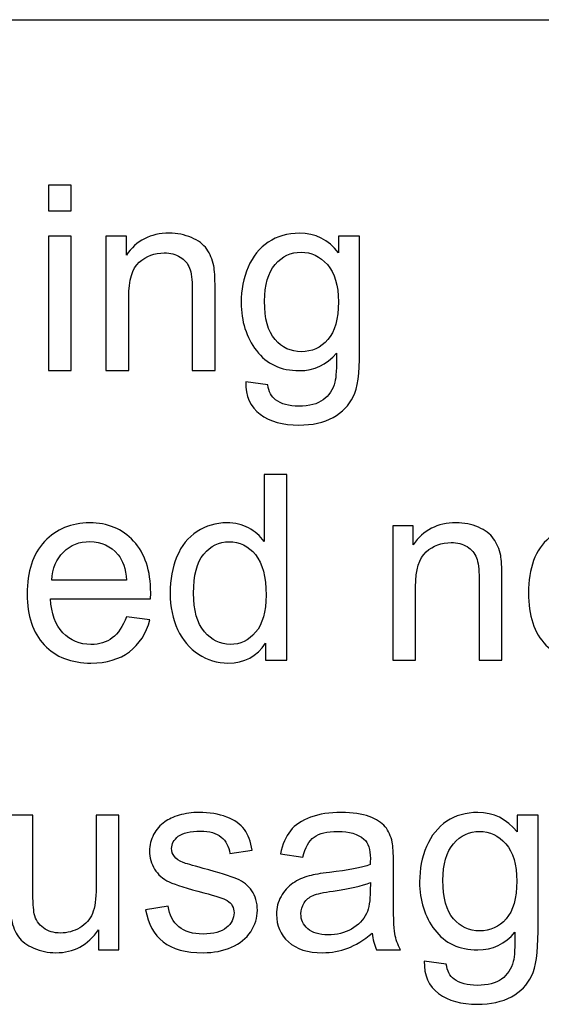
# Model space of a CAD drawing. Extents: x -134 to 134, y -169 to 90.
# Drawn here: x 91 to 95, y -89 to -81 of the extents above; entities that cross this region are included whole.
import ezdxf

# ---------------------------------------------------------------- set-up
doc = ezdxf.new("R2010")
doc.units = 0
doc.header["$MEASUREMENT"] = 0
doc.layers.add('LW136', color=7, linetype='CONTINUOUS')

msp = doc.modelspace()

# ---------------------------------------------------------------- linework, layer by layer
at = {"layer": 'LW136'}
msp.add_open_spline([(5.992, -81.2463), (5.992, -81.2463), (133.5, -81.2463), (133.5, -81.2463)], degree=3, dxfattribs=at)
for points, knots in [([(91.3555, -82.8078), (91.3555, -82.8078), (91.3555, -82.5961), (91.3555, -82.5961), (91.3555, -82.5961), (91.3555, -82.5961), (91.5418, -82.5961), (91.5418, -82.5961), (91.5418, -82.5961), (91.5418, -82.5961), (91.5418, -82.8078), (91.5418, -82.8078), (91.5418, -82.8078), (91.5418, -82.8078), (91.3555, -82.8078), (91.3555, -82.8078)], [0, 0, 0, 0, 0.2, 0.2, 0.2, 0.2, 0.4, 0.4, 0.4, 0.4, 0.6, 0.6, 0.6, 0.6, 1, 1, 1, 1]), ([(91.3555, -84.1117), (91.3555, -84.1117), (91.3555, -83.0131), (91.3555, -83.0131), (91.3555, -83.0131), (91.3555, -83.0131), (91.5418, -83.0131), (91.5418, -83.0131), (91.5418, -83.0131), (91.5418, -83.0131), (91.5418, -84.1117), (91.5418, -84.1117), (91.5418, -84.1117), (91.5418, -84.1117), (91.3555, -84.1117), (91.3555, -84.1117)], [0, 0, 0, 0, 0.2, 0.2, 0.2, 0.2, 0.4, 0.4, 0.4, 0.4, 0.6, 0.6, 0.6, 0.6, 1, 1, 1, 1]), ([(91.8258, -84.1117), (91.8258, -84.1117), (91.8258, -83.0131), (91.8258, -83.0131), (91.8258, -83.0131), (91.8258, -83.0131), (91.993, -83.0131), (91.993, -83.0131), (91.993, -83.0131), (91.993, -83.0131), (91.993, -83.1691), (91.993, -83.1691), (91.993, -83.1691), (92.0735, -83.0495), (92.1899, -82.9898), (92.3419, -82.9898), (92.3419, -82.9898), (92.4082, -82.9898), (92.4689, -83.0018), (92.5243, -83.0255), (92.5243, -83.0255), (92.5797, -83.0491), (92.6213, -83.0805), (92.6488, -83.119), (92.6488, -83.119), (92.6764, -83.1574), (92.6958, -83.2033), (92.7067, -83.2562), (92.7067, -83.2562), (92.7134, -83.2908), (92.7169, -83.3511), (92.7169, -83.4372), (92.7169, -83.4372), (92.7169, -83.4372), (92.7169, -84.1117), (92.7169, -84.1117), (92.7169, -84.1117), (92.7169, -84.1117), (92.5307, -84.1117), (92.5307, -84.1117), (92.5307, -84.1117), (92.5307, -84.1117), (92.5307, -83.4442), (92.5307, -83.4442), (92.5307, -83.4442), (92.5307, -83.3684), (92.5236, -83.3116), (92.5091, -83.2742), (92.5091, -83.2742), (92.4947, -83.2368), (92.4689, -83.2068), (92.4322, -83.1842), (92.4322, -83.1842), (92.3955, -83.162), (92.3522, -83.1507), (92.3028, -83.1507), (92.3028, -83.1507), (92.2237, -83.1507), (92.1557, -83.1758), (92.0982, -83.2262), (92.0982, -83.2262), (92.0406, -83.2763), (92.0121, -83.3719), (92.0121, -83.5123), (92.0121, -83.5123), (92.0121, -83.5123), (92.0121, -84.1117), (92.0121, -84.1117), (92.0121, -84.1117), (92.0121, -84.1117), (91.8258, -84.1117), (91.8258, -84.1117)], [0, 0, 0, 0, 0.052632, 0.052632, 0.052632, 0.052632, 0.105263, 0.105263, 0.105263, 0.105263, 0.157895, 0.157895, 0.157895, 0.157895, 0.210526, 0.210526, 0.210526, 0.210526, 0.263158, 0.263158, 0.263158, 0.263158, 0.315789, 0.315789, 0.315789, 0.315789, 0.368421, 0.368421, 0.368421, 0.368421, 0.421053, 0.421053, 0.421053, 0.421053, 0.473684, 0.473684, 0.473684, 0.473684, 0.526316, 0.526316, 0.526316, 0.526316, 0.578947, 0.578947, 0.578947, 0.578947, 0.631579, 0.631579, 0.631579, 0.631579, 0.684211, 0.684211, 0.684211, 0.684211, 0.736842, 0.736842, 0.736842, 0.736842, 0.789474, 0.789474, 0.789474, 0.789474, 0.842105, 0.842105, 0.842105, 0.842105, 0.894737, 0.894737, 0.894737, 0.894737, 1, 1, 1, 1]), ([(92.9688, -84.2027), (92.9688, -84.2027), (93.1487, -84.2281), (93.1487, -84.2281), (93.1487, -84.2281), (93.1561, -84.2839), (93.1773, -84.3244), (93.2118, -84.3502), (93.2118, -84.3502), (93.2581, -84.3844), (93.3212, -84.4017), (93.4013, -84.4017), (93.4013, -84.4017), (93.4874, -84.4017), (93.554, -84.3844), (93.601, -84.3502), (93.601, -84.3502), (93.6479, -84.316), (93.6796, -84.2676), (93.6962, -84.2059), (93.6962, -84.2059), (93.7057, -84.1681), (93.7103, -84.0888), (93.7096, -83.9678), (93.7096, -83.9678), (93.6281, -84.0637), (93.5269, -84.1117), (93.4055, -84.1117), (93.4055, -84.1117), (93.2545, -84.1117), (93.1374, -84.0574), (93.0549, -83.9484), (93.0549, -83.9484), (92.972, -83.8397), (92.9307, -83.7092), (92.9307, -83.5571), (92.9307, -83.5571), (92.9307, -83.4523), (92.9497, -83.3557), (92.9875, -83.2671), (92.9875, -83.2671), (93.0252, -83.1786), (93.0803, -83.1105), (93.1522, -83.0622), (93.1522, -83.0622), (93.2242, -83.0138), (93.3089, -82.9898), (93.4062, -82.9898), (93.4062, -82.9898), (93.5357, -82.9898), (93.6426, -83.0428), (93.7266, -83.1486), (93.7266, -83.1486), (93.7266, -83.1486), (93.7266, -83.0131), (93.7266, -83.0131), (93.7266, -83.0131), (93.7266, -83.0131), (93.898, -83.0131), (93.898, -83.0131), (93.898, -83.0131), (93.898, -83.0131), (93.898, -83.9618), (93.898, -83.9618), (93.898, -83.9618), (93.898, -84.1329), (93.8807, -84.2539), (93.8458, -84.3251), (93.8458, -84.3251), (93.8112, -84.3964), (93.7558, -84.4528), (93.6807, -84.4941), (93.6807, -84.4941), (93.6052, -84.5354), (93.5124, -84.5562), (93.4024, -84.5562), (93.4024, -84.5562), (93.2715, -84.5562), (93.166, -84.5269), (93.0856, -84.468), (93.0856, -84.468), (93.0048, -84.4094), (92.966, -84.3209), (92.9688, -84.2027)], [0, 0, 0, 0, 0.045455, 0.045455, 0.045455, 0.045455, 0.090909, 0.090909, 0.090909, 0.090909, 0.136364, 0.136364, 0.136364, 0.136364, 0.181818, 0.181818, 0.181818, 0.181818, 0.227273, 0.227273, 0.227273, 0.227273, 0.272727, 0.272727, 0.272727, 0.272727, 0.318182, 0.318182, 0.318182, 0.318182, 0.363636, 0.363636, 0.363636, 0.363636, 0.409091, 0.409091, 0.409091, 0.409091, 0.454545, 0.454545, 0.454545, 0.454545, 0.5, 0.5, 0.5, 0.5, 0.545455, 0.545455, 0.545455, 0.545455, 0.590909, 0.590909, 0.590909, 0.590909, 0.636364, 0.636364, 0.636364, 0.636364, 0.681818, 0.681818, 0.681818, 0.681818, 0.727273, 0.727273, 0.727273, 0.727273, 0.772727, 0.772727, 0.772727, 0.772727, 0.818182, 0.818182, 0.818182, 0.818182, 0.863636, 0.863636, 0.863636, 0.863636, 0.909091, 0.909091, 0.909091, 0.909091, 1, 1, 1, 1]), ([(93.1212, -83.5437), (93.1212, -83.6873), (93.1498, -83.7921), (93.2069, -83.858), (93.2069, -83.858), (93.2644, -83.924), (93.336, -83.9572), (93.4221, -83.9572), (93.4221, -83.9572), (93.5078, -83.9572), (93.5795, -83.9244), (93.6377, -83.8588), (93.6377, -83.8588), (93.6955, -83.7931), (93.7244, -83.6901), (93.7244, -83.5497), (93.7244, -83.5497), (93.7244, -83.4157), (93.6945, -83.3144), (93.6348, -83.2463), (93.6348, -83.2463), (93.5752, -83.1782), (93.5032, -83.1444), (93.4193, -83.1444), (93.4193, -83.1444), (93.3364, -83.1444), (93.2662, -83.1779), (93.208, -83.2449), (93.208, -83.2449), (93.1501, -83.3119), (93.1212, -83.4114), (93.1212, -83.5437)], [0, 0, 0, 0, 0.111111, 0.111111, 0.111111, 0.111111, 0.222222, 0.222222, 0.222222, 0.222222, 0.333333, 0.333333, 0.333333, 0.333333, 0.444444, 0.444444, 0.444444, 0.444444, 0.555556, 0.555556, 0.555556, 0.555556, 0.666667, 0.666667, 0.666667, 0.666667, 0.777778, 0.777778, 0.777778, 0.777778, 1, 1, 1, 1]), ([(93.1297, -86.4764), (93.1297, -86.4764), (93.1297, -86.3371), (93.1297, -86.3371), (93.1297, -86.3371), (93.0602, -86.4454), (92.9579, -86.4997), (92.8228, -86.4997), (92.8228, -86.4997), (92.7353, -86.4997), (92.6549, -86.4757), (92.5818, -86.4274), (92.5818, -86.4274), (92.5084, -86.3794), (92.4516, -86.312), (92.4111, -86.2259), (92.4111, -86.2259), (92.3709, -86.1395), (92.3508, -86.0404), (92.3508, -85.9282), (92.3508, -85.9282), (92.3508, -85.8188), (92.3691, -85.7197), (92.4054, -85.6304), (92.4054, -85.6304), (92.4421, -85.5415), (92.4968, -85.4731), (92.5698, -85.4258), (92.5698, -85.4258), (92.6425, -85.3782), (92.7243, -85.3545), (92.8143, -85.3545), (92.8143, -85.3545), (92.8806, -85.3545), (92.9395, -85.3687), (92.9911, -85.3965), (92.9911, -85.3965), (93.0426, -85.4244), (93.0845, -85.4611), (93.117, -85.5059), (93.117, -85.5059), (93.117, -85.5059), (93.117, -84.9608), (93.117, -84.9608), (93.117, -84.9608), (93.117, -84.9608), (93.3033, -84.9608), (93.3033, -84.9608), (93.3033, -84.9608), (93.3033, -84.9608), (93.3033, -86.4764), (93.3033, -86.4764), (93.3033, -86.4764), (93.3033, -86.4764), (93.1297, -86.4764), (93.1297, -86.4764)], [0, 0, 0, 0, 0.066667, 0.066667, 0.066667, 0.066667, 0.133333, 0.133333, 0.133333, 0.133333, 0.2, 0.2, 0.2, 0.2, 0.266667, 0.266667, 0.266667, 0.266667, 0.333333, 0.333333, 0.333333, 0.333333, 0.4, 0.4, 0.4, 0.4, 0.466667, 0.466667, 0.466667, 0.466667, 0.533333, 0.533333, 0.533333, 0.533333, 0.6, 0.6, 0.6, 0.6, 0.666667, 0.666667, 0.666667, 0.666667, 0.733333, 0.733333, 0.733333, 0.733333, 0.8, 0.8, 0.8, 0.8, 0.866667, 0.866667, 0.866667, 0.866667, 1, 1, 1, 1]), ([(91.9927, -86.1208), (91.9927, -86.1208), (92.1853, -86.1462), (92.1853, -86.1462), (92.1853, -86.1462), (92.1553, -86.258), (92.0993, -86.3452), (92.0174, -86.4069), (92.0174, -86.4069), (91.9356, -86.4686), (91.8311, -86.4997), (91.7038, -86.4997), (91.7038, -86.4997), (91.5436, -86.4997), (91.4166, -86.4503), (91.3228, -86.3515), (91.3228, -86.3515), (91.2289, -86.2531), (91.182, -86.1144), (91.182, -85.9363), (91.182, -85.9363), (91.182, -85.7521), (91.2293, -85.6089), (91.3242, -85.5073), (91.3242, -85.5073), (91.4191, -85.4053), (91.5422, -85.3545), (91.6936, -85.3545), (91.6936, -85.3545), (91.84, -85.3545), (91.9596, -85.4043), (92.0523, -85.5041), (92.0523, -85.5041), (92.1451, -85.604), (92.1917, -85.7444), (92.1917, -85.9254), (92.1917, -85.9254), (92.1917, -85.9363), (92.1913, -85.9529), (92.1906, -85.9747), (92.1906, -85.9747), (92.1906, -85.9747), (91.3725, -85.9747), (91.3725, -85.9747), (91.3725, -85.9747), (91.3796, -86.095), (91.4134, -86.1875), (91.4748, -86.2513), (91.4748, -86.2513), (91.5359, -86.3152), (91.6124, -86.3473), (91.7038, -86.3473), (91.7038, -86.3473), (91.7719, -86.3473), (91.8301, -86.3293), (91.8781, -86.2933), (91.8781, -86.2933), (91.9264, -86.2573), (91.9645, -86.1998), (91.9927, -86.1208)], [0, 0, 0, 0, 0.0625, 0.0625, 0.0625, 0.0625, 0.125, 0.125, 0.125, 0.125, 0.1875, 0.1875, 0.1875, 0.1875, 0.25, 0.25, 0.25, 0.25, 0.3125, 0.3125, 0.3125, 0.3125, 0.375, 0.375, 0.375, 0.375, 0.4375, 0.4375, 0.4375, 0.4375, 0.5, 0.5, 0.5, 0.5, 0.5625, 0.5625, 0.5625, 0.5625, 0.625, 0.625, 0.625, 0.625, 0.6875, 0.6875, 0.6875, 0.6875, 0.75, 0.75, 0.75, 0.75, 0.8125, 0.8125, 0.8125, 0.8125, 0.875, 0.875, 0.875, 0.875, 1, 1, 1, 1]), ([(94.1692, -86.4764), (94.1692, -86.4764), (94.1692, -85.3778), (94.1692, -85.3778), (94.1692, -85.3778), (94.1692, -85.3778), (94.3364, -85.3778), (94.3364, -85.3778), (94.3364, -85.3778), (94.3364, -85.3778), (94.3364, -85.5338), (94.3364, -85.5338), (94.3364, -85.5338), (94.4169, -85.4142), (94.5333, -85.3545), (94.6853, -85.3545), (94.6853, -85.3545), (94.7516, -85.3545), (94.8123, -85.3665), (94.8677, -85.3902), (94.8677, -85.3902), (94.9231, -85.4138), (94.9647, -85.4452), (94.9922, -85.4837), (94.9922, -85.4837), (95.0198, -85.5221), (95.0392, -85.568), (95.0501, -85.6209), (95.0501, -85.6209), (95.0568, -85.6555), (95.0603, -85.7158), (95.0603, -85.8019), (95.0603, -85.8019), (95.0603, -85.8019), (95.0603, -86.4764), (95.0603, -86.4764), (95.0603, -86.4764), (95.0603, -86.4764), (94.8741, -86.4764), (94.8741, -86.4764), (94.8741, -86.4764), (94.8741, -86.4764), (94.8741, -85.8089), (94.8741, -85.8089), (94.8741, -85.8089), (94.8741, -85.7331), (94.867, -85.6763), (94.8525, -85.6389), (94.8525, -85.6389), (94.8381, -85.6015), (94.8123, -85.5715), (94.7756, -85.5489), (94.7756, -85.5489), (94.7389, -85.5267), (94.6956, -85.5154), (94.6462, -85.5154), (94.6462, -85.5154), (94.5671, -85.5154), (94.4991, -85.5405), (94.4416, -85.5909), (94.4416, -85.5909), (94.384, -85.641), (94.3555, -85.7366), (94.3555, -85.877), (94.3555, -85.877), (94.3555, -85.877), (94.3555, -86.4764), (94.3555, -86.4764), (94.3555, -86.4764), (94.3555, -86.4764), (94.1692, -86.4764), (94.1692, -86.4764)], [0, 0, 0, 0, 0.052632, 0.052632, 0.052632, 0.052632, 0.105263, 0.105263, 0.105263, 0.105263, 0.157895, 0.157895, 0.157895, 0.157895, 0.210526, 0.210526, 0.210526, 0.210526, 0.263158, 0.263158, 0.263158, 0.263158, 0.315789, 0.315789, 0.315789, 0.315789, 0.368421, 0.368421, 0.368421, 0.368421, 0.421053, 0.421053, 0.421053, 0.421053, 0.473684, 0.473684, 0.473684, 0.473684, 0.526316, 0.526316, 0.526316, 0.526316, 0.578947, 0.578947, 0.578947, 0.578947, 0.631579, 0.631579, 0.631579, 0.631579, 0.684211, 0.684211, 0.684211, 0.684211, 0.736842, 0.736842, 0.736842, 0.736842, 0.789474, 0.789474, 0.789474, 0.789474, 0.842105, 0.842105, 0.842105, 0.842105, 0.894737, 0.894737, 0.894737, 0.894737, 1, 1, 1, 1]), ([(95.2766, -85.9271), (95.2766, -85.7243), (95.333, -85.574), (95.4462, -85.4763), (95.4462, -85.4763), (95.5404, -85.3951), (95.6558, -85.3545), (95.7916, -85.3545), (95.7916, -85.3545), (95.9423, -85.3545), (96.0657, -85.4039), (96.1617, -85.5027), (96.1617, -85.5027), (96.2573, -85.6011), (96.3053, -85.7377), (96.3053, -85.9116), (96.3053, -85.9116), (96.3053, -86.0527), (96.2841, -86.1635), (96.2418, -86.2443), (96.2418, -86.2443), (96.1994, -86.3251), (96.1377, -86.3879), (96.0566, -86.4327), (96.0566, -86.4327), (95.9758, -86.4775), (95.8872, -86.4997), (95.7916, -86.4997), (95.7916, -86.4997), (95.6378, -86.4997), (95.5136, -86.4506), (95.4187, -86.3522), (95.4187, -86.3522), (95.3238, -86.2538), (95.2766, -86.112), (95.2766, -85.9271)], [0, 0, 0, 0, 0.1, 0.1, 0.1, 0.1, 0.2, 0.2, 0.2, 0.2, 0.3, 0.3, 0.3, 0.3, 0.4, 0.4, 0.4, 0.4, 0.5, 0.5, 0.5, 0.5, 0.6, 0.6, 0.6, 0.6, 0.7, 0.7, 0.7, 0.7, 0.8, 0.8, 0.8, 0.8, 1, 1, 1, 1]), ([(91.3831, -85.8223), (91.3831, -85.8223), (91.9948, -85.8223), (91.9948, -85.8223), (91.9948, -85.8223), (91.9867, -85.7299), (91.9631, -85.6608), (91.9246, -85.6146), (91.9246, -85.6146), (91.8657, -85.5429), (91.7888, -85.507), (91.6946, -85.507), (91.6946, -85.507), (91.6092, -85.507), (91.5376, -85.5355), (91.4794, -85.5927), (91.4794, -85.5927), (91.4216, -85.6498), (91.3895, -85.7264), (91.3831, -85.8223)], [0, 0, 0, 0, 0.166667, 0.166667, 0.166667, 0.166667, 0.333333, 0.333333, 0.333333, 0.333333, 0.5, 0.5, 0.5, 0.5, 0.666667, 0.666667, 0.666667, 0.666667, 1, 1, 1, 1]), ([(92.5413, -85.9285), (92.5413, -86.0689), (92.5709, -86.1737), (92.6305, -86.2432), (92.6305, -86.2432), (92.6898, -86.3127), (92.76, -86.3473), (92.8408, -86.3473), (92.8408, -86.3473), (92.9223, -86.3473), (92.9914, -86.3141), (93.0486, -86.2478), (93.0486, -86.2478), (93.1054, -86.1815), (93.1339, -86.0802), (93.1339, -85.944), (93.1339, -85.944), (93.1339, -85.7945), (93.105, -85.6844), (93.0468, -85.6142), (93.0468, -85.6142), (92.9889, -85.544), (92.9173, -85.5091), (92.8323, -85.5091), (92.8323, -85.5091), (92.7494, -85.5091), (92.6803, -85.5426), (92.6245, -85.61), (92.6245, -85.61), (92.5691, -85.6773), (92.5413, -85.7835), (92.5413, -85.9285)], [0, 0, 0, 0, 0.111111, 0.111111, 0.111111, 0.111111, 0.222222, 0.222222, 0.222222, 0.222222, 0.333333, 0.333333, 0.333333, 0.333333, 0.444444, 0.444444, 0.444444, 0.444444, 0.555556, 0.555556, 0.555556, 0.555556, 0.666667, 0.666667, 0.666667, 0.666667, 0.777778, 0.777778, 0.777778, 0.777778, 1, 1, 1, 1]), ([(91.7649, -88.8411), (91.7649, -88.8411), (91.7649, -88.6778), (91.7649, -88.6778), (91.7649, -88.6778), (91.6795, -88.8023), (91.5638, -88.8644), (91.4174, -88.8644), (91.4174, -88.8644), (91.3528, -88.8644), (91.2925, -88.852), (91.2364, -88.8273), (91.2364, -88.8273), (91.1803, -88.8023), (91.1387, -88.7712), (91.1115, -88.7339), (91.1115, -88.7339), (91.0843, -88.6961), (91.0653, -88.6502), (91.0544, -88.5959), (91.0544, -88.5959), (91.0469, -88.5592), (91.0431, -88.5014), (91.0431, -88.4223), (91.0431, -88.4223), (91.0431, -88.4223), (91.0431, -87.7425), (91.0431, -87.7425), (91.0431, -87.7425), (91.0431, -87.7425), (91.2293, -87.7425), (91.2293, -87.7425), (91.2293, -87.7425), (91.2293, -87.7425), (91.2293, -88.3504), (91.2293, -88.3504), (91.2293, -88.3504), (91.2293, -88.4474), (91.2332, -88.513), (91.2406, -88.5465), (91.2406, -88.5465), (91.2523, -88.5956), (91.277, -88.6337), (91.3151, -88.6615), (91.3151, -88.6615), (91.3528, -88.6894), (91.3994, -88.7035), (91.4551, -88.7035), (91.4551, -88.7035), (91.5109, -88.7035), (91.5631, -88.6894), (91.6118, -88.6608), (91.6118, -88.6608), (91.6604, -88.6323), (91.695, -88.5931), (91.7155, -88.5441), (91.7155, -88.5441), (91.7356, -88.495), (91.7458, -88.4234), (91.7458, -88.3299), (91.7458, -88.3299), (91.7458, -88.3299), (91.7458, -87.7425), (91.7458, -87.7425), (91.7458, -87.7425), (91.7458, -87.7425), (91.9321, -87.7425), (91.9321, -87.7425), (91.9321, -87.7425), (91.9321, -87.7425), (91.9321, -88.8411), (91.9321, -88.8411), (91.9321, -88.8411), (91.9321, -88.8411), (91.7649, -88.8411), (91.7649, -88.8411)], [0, 0, 0, 0, 0.05, 0.05, 0.05, 0.05, 0.1, 0.1, 0.1, 0.1, 0.15, 0.15, 0.15, 0.15, 0.2, 0.2, 0.2, 0.2, 0.25, 0.25, 0.25, 0.25, 0.3, 0.3, 0.3, 0.3, 0.35, 0.35, 0.35, 0.35, 0.4, 0.4, 0.4, 0.4, 0.45, 0.45, 0.45, 0.45, 0.5, 0.5, 0.5, 0.5, 0.55, 0.55, 0.55, 0.55, 0.6, 0.6, 0.6, 0.6, 0.65, 0.65, 0.65, 0.65, 0.7, 0.7, 0.7, 0.7, 0.75, 0.75, 0.75, 0.75, 0.8, 0.8, 0.8, 0.8, 0.85, 0.85, 0.85, 0.85, 0.9, 0.9, 0.9, 0.9, 1, 1, 1, 1]), ([(92.1504, -88.513), (92.1504, -88.513), (92.3346, -88.4834), (92.3346, -88.4834), (92.3346, -88.4834), (92.3448, -88.5571), (92.3737, -88.6136), (92.421, -88.6531), (92.421, -88.6531), (92.4683, -88.6922), (92.5346, -88.712), (92.6193, -88.712), (92.6193, -88.712), (92.705, -88.712), (92.7685, -88.6947), (92.8101, -88.6598), (92.8101, -88.6598), (92.8514, -88.6252), (92.8722, -88.5843), (92.8722, -88.5374), (92.8722, -88.5374), (92.8722, -88.4954), (92.8535, -88.4622), (92.8165, -88.4382), (92.8165, -88.4382), (92.7904, -88.4216), (92.7269, -88.4008), (92.626, -88.3751), (92.626, -88.3751), (92.4898, -88.3409), (92.3956, -88.3112), (92.3427, -88.2862), (92.3427, -88.2862), (92.2901, -88.2608), (92.2503, -88.2262), (92.2231, -88.1817), (92.2231, -88.1817), (92.1959, -88.1377), (92.1822, -88.0886), (92.1822, -88.035), (92.1822, -88.035), (92.1822, -87.986), (92.1935, -87.9408), (92.2157, -87.8992), (92.2157, -87.8992), (92.2383, -87.8575), (92.2686, -87.823), (92.3071, -87.7955), (92.3071, -87.7955), (92.336, -87.7743), (92.3755, -87.7563), (92.4252, -87.7415), (92.4252, -87.7415), (92.4753, -87.7267), (92.5286, -87.7192), (92.5858, -87.7192), (92.5858, -87.7192), (92.6718, -87.7192), (92.7473, -87.7316), (92.8122, -87.7566), (92.8122, -87.7566), (92.8775, -87.7813), (92.9255, -87.8152), (92.9565, -87.8575), (92.9565, -87.8575), (92.9872, -87.9002), (93.0087, -87.957), (93.0204, -88.0283), (93.0204, -88.0283), (93.0204, -88.0283), (92.8383, -88.0537), (92.8383, -88.0537), (92.8383, -88.0537), (92.8302, -87.9965), (92.8062, -87.9517), (92.7667, -87.9196), (92.7667, -87.9196), (92.7272, -87.8875), (92.6715, -87.8717), (92.5992, -87.8717), (92.5992, -87.8717), (92.5141, -87.8717), (92.4531, -87.8858), (92.4168, -87.914), (92.4168, -87.914), (92.3804, -87.9422), (92.3621, -87.9754), (92.3621, -88.0131), (92.3621, -88.0131), (92.3621, -88.0371), (92.3695, -88.059), (92.3847, -88.0784), (92.3847, -88.0784), (92.3998, -88.0981), (92.4235, -88.1147), (92.4559, -88.1278), (92.4559, -88.1278), (92.4746, -88.1348), (92.529, -88.1507), (92.62, -88.1754), (92.62, -88.1754), (92.7512, -88.2103), (92.8429, -88.2393), (92.8951, -88.2615), (92.8951, -88.2615), (92.9474, -88.2837), (92.9883, -88.3165), (93.0179, -88.3588), (93.0179, -88.3588), (93.0479, -88.4015), (93.0627, -88.4544), (93.0627, -88.518), (93.0627, -88.518), (93.0627, -88.5797), (93.0447, -88.6379), (93.0084, -88.6926), (93.0084, -88.6926), (92.9721, -88.7473), (92.9198, -88.7896), (92.8518, -88.8196), (92.8518, -88.8196), (92.7833, -88.8496), (92.7061, -88.8644), (92.62, -88.8644), (92.62, -88.8644), (92.4774, -88.8644), (92.3684, -88.8347), (92.2936, -88.7758), (92.2936, -88.7758), (92.2189, -88.7166), (92.1712, -88.6291), (92.1504, -88.513)], [0, 0, 0, 0, 0.029412, 0.029412, 0.029412, 0.029412, 0.058824, 0.058824, 0.058824, 0.058824, 0.088235, 0.088235, 0.088235, 0.088235, 0.117647, 0.117647, 0.117647, 0.117647, 0.147059, 0.147059, 0.147059, 0.147059, 0.176471, 0.176471, 0.176471, 0.176471, 0.205882, 0.205882, 0.205882, 0.205882, 0.235294, 0.235294, 0.235294, 0.235294, 0.264706, 0.264706, 0.264706, 0.264706, 0.294118, 0.294118, 0.294118, 0.294118, 0.323529, 0.323529, 0.323529, 0.323529, 0.352941, 0.352941, 0.352941, 0.352941, 0.382353, 0.382353, 0.382353, 0.382353, 0.411765, 0.411765, 0.411765, 0.411765, 0.441176, 0.441176, 0.441176, 0.441176, 0.470588, 0.470588, 0.470588, 0.470588, 0.5, 0.5, 0.5, 0.5, 0.529412, 0.529412, 0.529412, 0.529412, 0.558824, 0.558824, 0.558824, 0.558824, 0.588235, 0.588235, 0.588235, 0.588235, 0.617647, 0.617647, 0.617647, 0.617647, 0.647059, 0.647059, 0.647059, 0.647059, 0.676471, 0.676471, 0.676471, 0.676471, 0.705882, 0.705882, 0.705882, 0.705882, 0.735294, 0.735294, 0.735294, 0.735294, 0.764706, 0.764706, 0.764706, 0.764706, 0.794118, 0.794118, 0.794118, 0.794118, 0.823529, 0.823529, 0.823529, 0.823529, 0.852941, 0.852941, 0.852941, 0.852941, 0.882353, 0.882353, 0.882353, 0.882353, 0.911765, 0.911765, 0.911765, 0.911765, 0.941176, 0.941176, 0.941176, 0.941176, 1, 1, 1, 1]), ([(94.0004, -88.7035), (93.9312, -88.7624), (93.8645, -88.8037), (93.8007, -88.828), (93.8007, -88.828), (93.7368, -88.8524), (93.6684, -88.8644), (93.595, -88.8644), (93.595, -88.8644), (93.4744, -88.8644), (93.3816, -88.8351), (93.3167, -88.7762), (93.3167, -88.7762), (93.2518, -88.7176), (93.2193, -88.6425), (93.2193, -88.5511), (93.2193, -88.5511), (93.2193, -88.4975), (93.2316, -88.4485), (93.256, -88.404), (93.256, -88.404), (93.2807, -88.3596), (93.3128, -88.3243), (93.3523, -88.2975), (93.3523, -88.2975), (93.3922, -88.2706), (93.4366, -88.2502), (93.4864, -88.2364), (93.4864, -88.2364), (93.523, -88.2269), (93.5784, -88.2177), (93.6522, -88.2086), (93.6522, -88.2086), (93.8025, -88.1909), (93.9136, -88.1694), (93.9845, -88.1447), (93.9845, -88.1447), (93.9852, -88.1193), (93.9855, -88.1031), (93.9855, -88.0964), (93.9855, -88.0964), (93.9855, -88.0209), (93.9679, -87.9676), (93.9326, -87.9366), (93.9326, -87.9366), (93.885, -87.8946), (93.8141, -87.8738), (93.7203, -87.8738), (93.7203, -87.8738), (93.6324, -87.8738), (93.5675, -87.8893), (93.5259, -87.92), (93.5259, -87.92), (93.4839, -87.9507), (93.4532, -88.005), (93.4331, -88.0833), (93.4331, -88.0833), (93.4331, -88.0833), (93.2511, -88.0579), (93.2511, -88.0579), (93.2511, -88.0579), (93.2676, -87.98), (93.2948, -87.9168), (93.3329, -87.8688), (93.3329, -87.8688), (93.371, -87.8209), (93.426, -87.7842), (93.498, -87.7581), (93.498, -87.7581), (93.5696, -87.7323), (93.6532, -87.7192), (93.7478, -87.7192), (93.7478, -87.7192), (93.8416, -87.7192), (93.9182, -87.7302), (93.9771, -87.7524), (93.9771, -87.7524), (94.0356, -87.7746), (94.079, -87.8022), (94.1066, -87.8357), (94.1066, -87.8357), (94.1341, -87.8692), (94.1535, -87.9115), (94.1648, -87.9627), (94.1648, -87.9627), (94.1708, -87.9944), (94.1739, -88.0516), (94.1739, -88.1338), (94.1739, -88.1338), (94.1739, -88.1338), (94.1739, -88.3807), (94.1739, -88.3807), (94.1739, -88.3807), (94.1739, -88.5532), (94.1778, -88.6622), (94.1856, -88.7085), (94.1856, -88.7085), (94.193, -88.7547), (94.2085, -88.7988), (94.2311, -88.8411), (94.2311, -88.8411), (94.2311, -88.8411), (94.0363, -88.8411), (94.0363, -88.8411), (94.0363, -88.8411), (94.0176, -88.8019), (94.0057, -88.7561), (94.0004, -88.7035)], [0, 0, 0, 0, 0.035714, 0.035714, 0.035714, 0.035714, 0.071429, 0.071429, 0.071429, 0.071429, 0.107143, 0.107143, 0.107143, 0.107143, 0.142857, 0.142857, 0.142857, 0.142857, 0.178571, 0.178571, 0.178571, 0.178571, 0.214286, 0.214286, 0.214286, 0.214286, 0.25, 0.25, 0.25, 0.25, 0.285714, 0.285714, 0.285714, 0.285714, 0.321429, 0.321429, 0.321429, 0.321429, 0.357143, 0.357143, 0.357143, 0.357143, 0.392857, 0.392857, 0.392857, 0.392857, 0.428571, 0.428571, 0.428571, 0.428571, 0.464286, 0.464286, 0.464286, 0.464286, 0.5, 0.5, 0.5, 0.5, 0.535714, 0.535714, 0.535714, 0.535714, 0.571429, 0.571429, 0.571429, 0.571429, 0.607143, 0.607143, 0.607143, 0.607143, 0.642857, 0.642857, 0.642857, 0.642857, 0.678571, 0.678571, 0.678571, 0.678571, 0.714286, 0.714286, 0.714286, 0.714286, 0.75, 0.75, 0.75, 0.75, 0.785714, 0.785714, 0.785714, 0.785714, 0.821429, 0.821429, 0.821429, 0.821429, 0.857143, 0.857143, 0.857143, 0.857143, 0.892857, 0.892857, 0.892857, 0.892857, 0.928571, 0.928571, 0.928571, 0.928571, 1, 1, 1, 1]), ([(94.4258, -88.9321), (94.4258, -88.9321), (94.6057, -88.9575), (94.6057, -88.9575), (94.6057, -88.9575), (94.6131, -89.0133), (94.6343, -89.0538), (94.6688, -89.0796), (94.6688, -89.0796), (94.7151, -89.1138), (94.7782, -89.1311), (94.8583, -89.1311), (94.8583, -89.1311), (94.9444, -89.1311), (95.011, -89.1138), (95.058, -89.0796), (95.058, -89.0796), (95.1049, -89.0454), (95.1366, -88.997), (95.1532, -88.9353), (95.1532, -88.9353), (95.1627, -88.8975), (95.1673, -88.8182), (95.1666, -88.6972), (95.1666, -88.6972), (95.0851, -88.7931), (94.9839, -88.8411), (94.8625, -88.8411), (94.8625, -88.8411), (94.7115, -88.8411), (94.5944, -88.7868), (94.5119, -88.6778), (94.5119, -88.6778), (94.429, -88.5691), (94.3877, -88.4386), (94.3877, -88.2865), (94.3877, -88.2865), (94.3877, -88.1817), (94.4067, -88.0851), (94.4445, -87.9965), (94.4445, -87.9965), (94.4822, -87.908), (94.5373, -87.8399), (94.6092, -87.7916), (94.6092, -87.7916), (94.6812, -87.7432), (94.7659, -87.7192), (94.8632, -87.7192), (94.8632, -87.7192), (94.9927, -87.7192), (95.0996, -87.7722), (95.1836, -87.878), (95.1836, -87.878), (95.1836, -87.878), (95.1836, -87.7425), (95.1836, -87.7425), (95.1836, -87.7425), (95.1836, -87.7425), (95.355, -87.7425), (95.355, -87.7425), (95.355, -87.7425), (95.355, -87.7425), (95.355, -88.6912), (95.355, -88.6912), (95.355, -88.6912), (95.355, -88.8623), (95.3377, -88.9833), (95.3028, -89.0545), (95.3028, -89.0545), (95.2682, -89.1258), (95.2128, -89.1822), (95.1377, -89.2235), (95.1377, -89.2235), (95.0622, -89.2648), (94.9694, -89.2856), (94.8594, -89.2856), (94.8594, -89.2856), (94.7285, -89.2856), (94.623, -89.2563), (94.5426, -89.1974), (94.5426, -89.1974), (94.4618, -89.1388), (94.423, -89.0503), (94.4258, -88.9321)], [0, 0, 0, 0, 0.045455, 0.045455, 0.045455, 0.045455, 0.090909, 0.090909, 0.090909, 0.090909, 0.136364, 0.136364, 0.136364, 0.136364, 0.181818, 0.181818, 0.181818, 0.181818, 0.227273, 0.227273, 0.227273, 0.227273, 0.272727, 0.272727, 0.272727, 0.272727, 0.318182, 0.318182, 0.318182, 0.318182, 0.363636, 0.363636, 0.363636, 0.363636, 0.409091, 0.409091, 0.409091, 0.409091, 0.454545, 0.454545, 0.454545, 0.454545, 0.5, 0.5, 0.5, 0.5, 0.545455, 0.545455, 0.545455, 0.545455, 0.590909, 0.590909, 0.590909, 0.590909, 0.636364, 0.636364, 0.636364, 0.636364, 0.681818, 0.681818, 0.681818, 0.681818, 0.727273, 0.727273, 0.727273, 0.727273, 0.772727, 0.772727, 0.772727, 0.772727, 0.818182, 0.818182, 0.818182, 0.818182, 0.863636, 0.863636, 0.863636, 0.863636, 0.909091, 0.909091, 0.909091, 0.909091, 1, 1, 1, 1]), ([(94.5782, -88.2731), (94.5782, -88.4167), (94.6068, -88.5215), (94.6639, -88.5874), (94.6639, -88.5874), (94.7214, -88.6534), (94.793, -88.6866), (94.8791, -88.6866), (94.8791, -88.6866), (94.9648, -88.6866), (95.0365, -88.6538), (95.0947, -88.5882), (95.0947, -88.5882), (95.1525, -88.5225), (95.1814, -88.4195), (95.1814, -88.2791), (95.1814, -88.2791), (95.1814, -88.1451), (95.1515, -88.0438), (95.0918, -87.9757), (95.0918, -87.9757), (95.0322, -87.9076), (94.9602, -87.8738), (94.8763, -87.8738), (94.8763, -87.8738), (94.7934, -87.8738), (94.7232, -87.9073), (94.665, -87.9743), (94.665, -87.9743), (94.6071, -88.0413), (94.5782, -88.1408), (94.5782, -88.2731)], [0, 0, 0, 0, 0.111111, 0.111111, 0.111111, 0.111111, 0.222222, 0.222222, 0.222222, 0.222222, 0.333333, 0.333333, 0.333333, 0.333333, 0.444444, 0.444444, 0.444444, 0.444444, 0.555556, 0.555556, 0.555556, 0.555556, 0.666667, 0.666667, 0.666667, 0.666667, 0.777778, 0.777778, 0.777778, 0.777778, 1, 1, 1, 1]), ([(93.9855, -88.2908), (93.9178, -88.3183), (93.8162, -88.3416), (93.6807, -88.3606), (93.6807, -88.3606), (93.6038, -88.3715), (93.5495, -88.3839), (93.5178, -88.3977), (93.5178, -88.3977), (93.486, -88.4114), (93.4617, -88.4315), (93.4444, -88.4576), (93.4444, -88.4576), (93.4271, -88.4841), (93.4183, -88.5134), (93.4183, -88.5458), (93.4183, -88.5458), (93.4183, -88.5949), (93.437, -88.6361), (93.4747, -88.6689), (93.4747, -88.6689), (93.5125, -88.7018), (93.5675, -88.7183), (93.6398, -88.7183), (93.6398, -88.7183), (93.7114, -88.7183), (93.7753, -88.7028), (93.8314, -88.6714), (93.8314, -88.6714), (93.8871, -88.6404), (93.9284, -88.5977), (93.9545, -88.5437), (93.9545, -88.5437), (93.9746, -88.5017), (93.9845, -88.44), (93.9845, -88.3585), (93.9845, -88.3585), (93.9845, -88.3585), (93.9855, -88.2908), (93.9855, -88.2908)], [0, 0, 0, 0, 0.090909, 0.090909, 0.090909, 0.090909, 0.181818, 0.181818, 0.181818, 0.181818, 0.272727, 0.272727, 0.272727, 0.272727, 0.363636, 0.363636, 0.363636, 0.363636, 0.454545, 0.454545, 0.454545, 0.454545, 0.545455, 0.545455, 0.545455, 0.545455, 0.636364, 0.636364, 0.636364, 0.636364, 0.727273, 0.727273, 0.727273, 0.727273, 0.818182, 0.818182, 0.818182, 0.818182, 1, 1, 1, 1])]:
    msp.add_open_spline(points, degree=3, knots=knots, dxfattribs=at)

doc.saveas('drawing.dxf')
